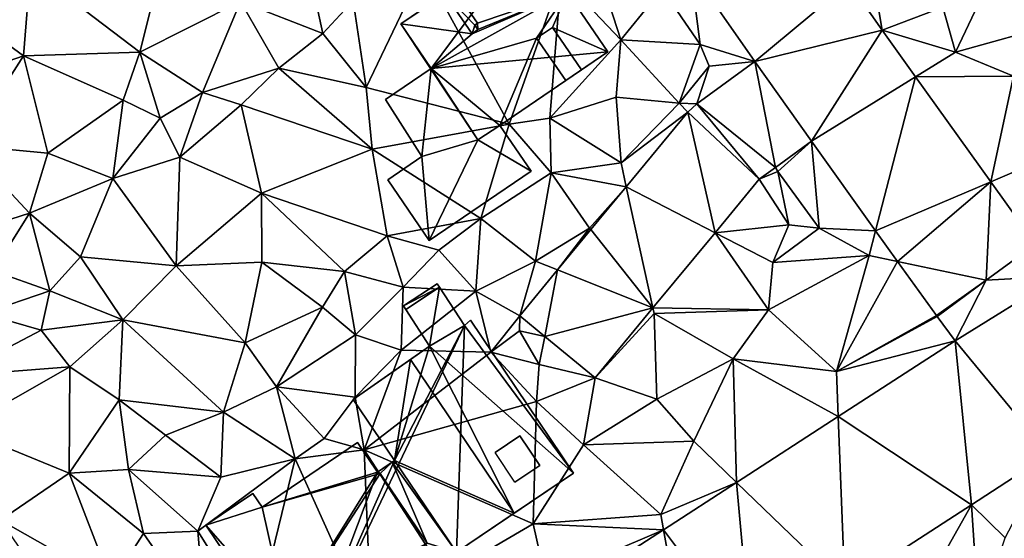
# Model space of a CAD drawing. Extents: x 571996 to 573059, y 6223000 to 6224080.
# Drawn here: x 572031 to 572091, y 6223210 to 6223242 of the extents above; entities that cross this region are included whole.
import ezdxf

# ---------------------------------------------------------------- set-up
doc = ezdxf.new("R2010")
doc.units = 0
doc.header["$MEASUREMENT"] = 0
for name, color, linetype in [('Bygninger_LOD2', 1, 'Continuous'), ('Terraen', 33, 'Continuous'), ('Terraen_vej', 33, 'Continuous')]:
    doc.layers.add(name, color=color, linetype=linetype)

# ---------------------------------------------------------------- blocks, each defined once
blk = doc.blocks.new('1km_6223_572_UTM32_ACAD_1_FMEBLOCK79')
at = {"layer": 'Terraen_vej', "color": 251, "true_color": 0x555555}
for points in [[(13.314, 51.59, 5.706), (19.095, 56.411, 5.406), (9.363, 57.254, 5.668)], [(13.314, 51.59, 5.706), (21.122, 53.505, 5.359), (19.095, 56.411, 5.406)], [(16.779, 46.691, 5.395), (21.122, 53.505, 5.359), (13.314, 51.59, 5.706)], [(16.779, 46.691, 5.395), (23.18, 50.635, 5.303), (21.122, 53.505, 5.359)], [(14.568, 45.078, 5.384), (13.314, 51.59, 5.706), (9.742, 48.983, 5.549)], [(16.779, 46.691, 5.395), (13.314, 51.59, 5.706), (14.568, 45.078, 5.384)], [(16.779, 46.691, 5.395), (20.725, 41.188, 5.2), (23.18, 50.635, 5.303)], [(23.18, 50.635, 5.303), (20.725, 41.188, 5.2), (27.796, 44.197, 5.177)], [(9.197, 48.471, 5.457), (5.412, 43.891, 5.308), (10.863, 41.067, 5.372)], [(13.583, 44.359, 5.38), (9.742, 48.983, 5.549), (9.197, 48.471, 5.457)], [(13.583, 44.359, 5.38), (9.197, 48.471, 5.457), (10.863, 41.067, 5.372)], [(13.583, 44.359, 5.38), (14.568, 45.078, 5.384), (9.742, 48.983, 5.549)], [(22.076, 39.303, 5.134), (27.796, 44.197, 5.177), (20.725, 41.188, 5.2)], [(27.51, 38.16, 5.059), (27.796, 44.197, 5.177), (22.076, 39.303, 5.134)], [(27.51, 38.16, 5.059), (30.537, 40.373, 5.102), (27.796, 44.197, 5.177)], [(3.235, 41.256, 5.223), (7.046, 36.449, 5.361), (5.412, 43.891, 5.308)], [(7.046, 36.449, 5.361), (10.863, 41.067, 5.372), (5.412, 43.891, 5.308)], [(3.235, 41.256, 5.223), (1.188, 38.779, 5.143), (7.046, 36.449, 5.361)], [(27.51, 38.16, 5.059), (32.01, 38.397, 5.089), (30.537, 40.373, 5.102)], [(1.188, 38.779, 5.143), (-1.133, 35.971, 5.051), (0.403, 34.702, 5.151)], [(7.046, 36.449, 5.361), (1.188, 38.779, 5.143), (0.403, 34.702, 5.151)], [(27.51, 38.16, 5.059), (22.076, 39.303, 5.134), (24.462, 35.975, 5.016)], [(25.612, 34.432, 5.024), (27.51, 38.16, 5.059), (24.503, 35.919, 5.016)], [(25.612, 34.432, 5.024), (32.01, 38.397, 5.089), (27.51, 38.16, 5.059)], [(31.373, 27.441, 5.034), (32.01, 38.397, 5.089), (25.612, 34.432, 5.024)], [(0.403, 34.702, 5.151), (3.493, 32.149, 5.351), (7.046, 36.449, 5.361)], [(26.621, 24.361, 5.049), (25.612, 34.432, 5.024), (18.429, 29.777, 5.045)], [(31.373, 27.441, 5.034), (25.612, 34.432, 5.024), (26.621, 24.361, 5.049)], [(18.842, 19.319, 5.073), (18.429, 29.777, 5.045), (12.191, 25.733, 5.063)], [(26.621, 24.361, 5.049), (18.429, 29.777, 5.045), (18.842, 19.319, 5.073)], [(13.112, 15.605, 5.091), (12.191, 25.733, 5.063), (7.701, 22.823, 5.076)], [(18.842, 19.319, 5.073), (12.191, 25.733, 5.063), (13.112, 15.605, 5.091)], [(9.43, 13.219, 5.103), (7.701, 22.823, 5.076), (0.861, 18.39, 5.096)], [(13.112, 15.605, 5.091), (7.701, 22.823, 5.076), (9.43, 13.219, 5.103)]]:
    blk.add_polyline3d(points, close=True, dxfattribs=at)
blk = doc.blocks.new('1km_6223_572_UTM32_ACAD_1_FMEBLOCK122')
at = {"layer": 'Terraen', "color": 9, "true_color": 0xbbbbbb}
for points in [[(-22.88, 58.46, 5.47), (-31.19, 57.27, 5.67), (-24.47, 52.16, 5.49)], [(-22.88, 58.46, 5.47), (-24.47, 52.16, 5.49), (-18.29, 55.26, 5.51)], [(-14.37, 58.61, 5.57), (-18.29, 55.26, 5.51), (-13.23, 53.31, 5.41)], [(-14.37, 58.61, 5.57), (-13.23, 53.31, 5.41), (-11.37, 55.3, 5.45)], [(21.122, 53.505, 5.359), (20.46, 57.55, 5.36), (19.095, 56.411, 5.406)], [(21.122, 53.505, 5.359), (24.85, 54.91, 5.27), (20.46, 57.55, 5.36)], [(28.25, 57.69, 5.1), (24.85, 54.91, 5.27), (25.64, 52.15, 5.33)], [(28.25, 57.69, 5.1), (25.64, 52.15, 5.33), (31.96, 53.91, 4.98)], [(-31.19, 57.27, 5.67), (-38.12, 56.7, 5.84), (-31.62, 51.94, 5.63)], [(-31.19, 57.27, 5.67), (-31.62, 51.94, 5.63), (-24.47, 52.16, 5.49)], [(-7.05, 57.36, 5.31), (-11.37, 55.3, 5.45), (-10.57, 49.98, 5.27)], [(-7.05, 57.36, 5.31), (-10.57, 49.98, 5.27), (-1.78, 47.73, 5.24)], [(-7.05, 57.36, 5.31), (-1.78, 47.73, 5.24), (1.41, 56.78, 5.59)], [(9.363, 57.254, 5.668), (7.62, 56.05, 5.47), (9.95, 52.63, 5.34)], [(13.314, 51.59, 5.706), (9.363, 57.254, 5.668), (9.95, 52.63, 5.34)], [(-38.12, 56.7, 5.84), (-37.38, 49.92, 5.8), (-31.62, 51.94, 5.63)], [(1.41, 56.78, 5.59), (-1.78, 47.73, 5.24), (0.71, 48.1, 5.12)], [(1.41, 56.78, 5.59), (0.71, 48.1, 5.12), (5.07, 52.92, 5.28)], [(1.41, 56.78, 5.59), (5.07, 52.92, 5.28), (3.94, 56.47, 5.38)], [(3.94, 56.47, 5.38), (5.07, 52.92, 5.28), (7.62, 56.05, 5.47)], [(7.62, 56.05, 5.47), (5.07, 52.92, 5.28), (9.95, 52.63, 5.34)], [(-18.29, 55.26, 5.51), (-24.47, 52.16, 5.49), (-20.62, 49.67, 5.43)], [(-18.29, 55.26, 5.51), (-20.62, 49.67, 5.43), (-15.92, 51.18, 5.41)], [(-13.23, 53.31, 5.41), (-18.29, 55.26, 5.51), (-15.92, 51.18, 5.41)], [(-11.37, 55.3, 5.45), (-13.23, 53.31, 5.41), (-10.57, 49.98, 5.27)], [(21.122, 53.505, 5.359), (25.64, 52.15, 5.33), (24.85, 54.91, 5.27)], [(31.96, 53.91, 4.98), (25.64, 52.15, 5.33), (29.2, 50.68, 5.24)], [(-13.23, 53.31, 5.41), (-15.92, 51.18, 5.41), (-10.57, 49.98, 5.27)], [(21.122, 53.505, 5.359), (23.18, 50.635, 5.303), (25.64, 52.15, 5.33)], [(5.07, 52.92, 5.28), (0.71, 48.1, 5.12), (4.8, 49.4, 5.22)], [(5.07, 52.92, 5.28), (4.8, 49.4, 5.22), (8.66, 49.02, 5.47)], [(9.95, 52.63, 5.34), (5.07, 52.92, 5.28), (8.66, 49.02, 5.47)], [(9.95, 52.63, 5.34), (8.66, 49.02, 5.47), (10.51, 51.29, 5.9)], [(13.314, 51.59, 5.706), (9.95, 52.63, 5.34), (10.51, 51.29, 5.9)], [(-31.62, 51.94, 5.63), (-25.49, 49.2, 5.5), (-24.47, 52.16, 5.49)], [(-24.47, 52.16, 5.49), (-25.49, 49.2, 5.5), (-23.21, 48.1, 5.53)], [(-24.47, 52.16, 5.49), (-23.21, 48.1, 5.53), (-20.62, 49.67, 5.43)], [(23.18, 50.635, 5.303), (29.2, 50.68, 5.24), (25.64, 52.15, 5.33)], [(-31.62, 51.94, 5.63), (-37.38, 49.92, 5.8), (-35.13, 46.43, 5.75)], [(-31.62, 51.94, 5.63), (-35.13, 46.43, 5.75), (-30.12, 45.95, 5.57)], [(-31.62, 51.94, 5.63), (-30.12, 45.95, 5.57), (-25.49, 49.2, 5.5)], [(9.742, 48.983, 5.549), (13.314, 51.59, 5.706), (10.51, 51.29, 5.9)], [(-15.92, 51.18, 5.41), (-20.62, 49.67, 5.43), (-18.25, 48.92, 5.44)], [(-15.92, 51.18, 5.41), (-18.25, 48.92, 5.44), (-10.2, 46.2, 5.21)], [(-10.57, 49.98, 5.27), (-15.92, 51.18, 5.41), (-10.2, 46.2, 5.21)], [(9.742, 48.983, 5.549), (10.51, 51.29, 5.9), (8.66, 49.02, 5.47)], [(23.18, 50.635, 5.303), (27.796, 44.197, 5.177), (29.2, 50.68, 5.24)], [(27.796, 44.197, 5.177), (31.42, 45.74, 5.13), (29.2, 50.68, 5.24)], [(-20.62, 49.67, 5.43), (-23.21, 48.1, 5.53), (-22.01, 45.71, 5.48)], [(-18.25, 48.92, 5.44), (-20.62, 49.67, 5.43), (-22.01, 45.71, 5.48)], [(-10.57, 49.98, 5.27), (-10.2, 46.2, 5.21), (-1.78, 47.73, 5.24)], [(-25.49, 49.2, 5.5), (-30.12, 45.95, 5.57), (-26.13, 44.4, 5.62)], [(-25.49, 49.2, 5.5), (-26.13, 44.4, 5.62), (-23.21, 48.1, 5.53)], [(4.8, 49.4, 5.22), (0.71, 48.1, 5.12), (5.09, 45.36, 5.23)], [(8.66, 49.02, 5.47), (4.8, 49.4, 5.22), (5.09, 45.36, 5.23)], [(9.197, 48.471, 5.457), (8.66, 49.02, 5.47), (5.09, 45.36, 5.23)], [(9.197, 48.471, 5.457), (9.742, 48.983, 5.549), (8.66, 49.02, 5.47)], [(-18.25, 48.92, 5.44), (-22.01, 45.71, 5.48), (-16.99, 43.49, 5.22)], [(-18.25, 48.92, 5.44), (-16.99, 43.49, 5.22), (-10.2, 46.2, 5.21)], [(9.197, 48.471, 5.457), (5.09, 45.36, 5.23), (5.412, 43.891, 5.308)], [(-23.21, 48.1, 5.53), (-26.13, 44.4, 5.62), (-22.01, 45.71, 5.48)], [(-1.78, 47.73, 5.24), (0.8, 44.75, 5.43), (0.71, 48.1, 5.12)], [(0.71, 48.1, 5.12), (0.8, 44.75, 5.43), (5.09, 45.36, 5.23)], [(-1.78, 47.73, 5.24), (-10.2, 46.2, 5.21), (-3.53, 41.95, 5.18)], [(-1.78, 47.73, 5.24), (-3.53, 41.95, 5.18), (0.8, 44.75, 5.43)], [(16.779, 46.691, 5.395), (14.568, 45.078, 5.384), (14.73, 44.83, 5.41)], [(16.779, 46.691, 5.395), (14.73, 44.83, 5.41), (17.25, 41.35, 5.15)], [(16.779, 46.691, 5.395), (17.25, 41.35, 5.15), (20.725, 41.188, 5.2)], [(-35.13, 46.43, 5.75), (-31.25, 42.26, 5.72), (-30.12, 45.95, 5.57)], [(-35.13, 46.43, 5.75), (-34.2, 41.32, 5.88), (-31.25, 42.26, 5.72)], [(-10.2, 46.2, 5.21), (-16.99, 43.49, 5.22), (-9.28, 40.87, 5.08)], [(-10.2, 46.2, 5.21), (-9.28, 40.87, 5.08), (-3.53, 41.95, 5.18)], [(-26.13, 44.4, 5.62), (-30.12, 45.95, 5.57), (-31.25, 42.26, 5.72)], [(-26.13, 44.4, 5.62), (-22.24, 39.03, 5.39), (-22.01, 45.71, 5.48)], [(-22.01, 45.71, 5.48), (-22.24, 39.03, 5.39), (-16.99, 43.49, 5.22)], [(5.412, 43.891, 5.308), (5.09, 45.36, 5.23), (0.8, 44.75, 5.43)], [(30.537, 40.373, 5.102), (31.42, 45.74, 5.13), (27.796, 44.197, 5.177)], [(13.583, 44.359, 5.38), (14.73, 44.83, 5.41), (14.568, 45.078, 5.384)], [(13.583, 44.359, 5.38), (15.39, 41.55, 5.47), (14.73, 44.83, 5.41)], [(14.73, 44.83, 5.41), (15.39, 41.55, 5.47), (17.25, 41.35, 5.15)], [(-26.13, 44.4, 5.62), (-31.25, 42.26, 5.72), (-28.12, 39.58, 5.61)], [(-26.13, 44.4, 5.62), (-28.12, 39.58, 5.61), (-22.24, 39.03, 5.39)], [(0.8, 44.75, 5.43), (-3.53, 41.95, 5.18), (-0.17, 39.32, 5.02)], [(0.8, 44.75, 5.43), (-0.17, 39.32, 5.02), (3.16, 41.35, 5.06)], [(5.412, 43.891, 5.308), (0.8, 44.75, 5.43), (3.16, 41.35, 5.06)], [(13.583, 44.359, 5.38), (10.863, 41.067, 5.372), (15.39, 41.55, 5.47)], [(3.235, 41.256, 5.223), (5.412, 43.891, 5.308), (3.16, 41.35, 5.06)], [(-16.99, 43.49, 5.22), (-22.24, 39.03, 5.39), (-16.98, 39.25, 5.24)], [(-16.99, 43.49, 5.22), (-11.9, 38.68, 5.49), (-9.28, 40.87, 5.08)], [(-16.99, 43.49, 5.22), (-16.98, 39.25, 5.24), (-11.9, 38.68, 5.49)], [(-31.25, 42.26, 5.72), (-34.2, 41.32, 5.88), (-33.48, 38.73, 5.68)], [(-31.25, 42.26, 5.72), (-33.48, 38.73, 5.68), (-30, 37.49, 5.7)], [(-31.25, 42.26, 5.72), (-30, 37.49, 5.7), (-28.12, 39.58, 5.61)], [(-3.53, 41.95, 5.18), (-9.28, 40.87, 5.08), (-6.11, 40, 5.34)], [(-3.53, 41.95, 5.18), (-6.11, 40, 5.34), (-3.82, 37.47, 5.04)], [(-3.53, 41.95, 5.18), (-3.82, 37.47, 5.04), (-0.17, 39.32, 5.02)], [(1.188, 38.779, 5.143), (3.16, 41.35, 5.06), (-0.17, 39.32, 5.02)], [(1.188, 38.779, 5.143), (3.235, 41.256, 5.223), (3.16, 41.35, 5.06)], [(10.863, 41.067, 5.372), (14.41, 39.23, 5.31), (15.39, 41.55, 5.47)], [(17.25, 41.35, 5.15), (15.39, 41.55, 5.47), (14.41, 39.23, 5.31)], [(17.25, 41.35, 5.15), (14.41, 39.23, 5.31), (20.33, 39.67, 4.98)], [(20.725, 41.188, 5.2), (17.25, 41.35, 5.15), (20.33, 39.67, 4.98)], [(22.076, 39.303, 5.134), (20.725, 41.188, 5.2), (20.33, 39.67, 4.98)], [(-9.28, 40.87, 5.08), (-11.9, 38.68, 5.49), (-8.3, 37.73, 5.29)], [(-9.28, 40.87, 5.08), (-8.3, 37.73, 5.29), (-6.11, 40, 5.34)], [(7.046, 36.449, 5.361), (14.15, 36.34, 5.21), (10.863, 41.067, 5.372)], [(10.863, 41.067, 5.372), (14.15, 36.34, 5.21), (14.41, 39.23, 5.31)], [(-6.11, 40, 5.34), (-8.3, 37.73, 5.29), (-3.82, 37.47, 5.04)], [(-28.12, 39.58, 5.61), (-30, 37.49, 5.7), (-25.51, 35.71, 5.46)], [(-22.24, 39.03, 5.39), (-28.12, 39.58, 5.61), (-25.51, 35.71, 5.46)], [(-1.133, 35.971, 5.051), (-0.17, 39.32, 5.02), (-3.82, 37.47, 5.04)], [(-1.133, 35.971, 5.051), (1.188, 38.779, 5.143), (-0.17, 39.32, 5.02)], [(20.33, 39.67, 4.98), (14.15, 36.34, 5.21), (18.32, 32.55, 5.01)], [(20.33, 39.67, 4.98), (14.41, 39.23, 5.31), (14.15, 36.34, 5.21)], [(22.076, 39.303, 5.134), (20.33, 39.67, 4.98), (18.32, 32.55, 5.01)], [(-33.48, 38.73, 5.68), (-34.08, 36.1, 5.62), (-30, 37.49, 5.7)], [(-22.24, 39.03, 5.39), (-25.51, 35.71, 5.46), (-17.99, 34.3, 5.23)], [(-22.24, 39.03, 5.39), (-17.99, 34.3, 5.23), (-16.98, 39.25, 5.24)], [(-16.98, 39.25, 5.24), (-17.99, 34.3, 5.23), (-13.24, 36.49, 5.29)], [(-11.9, 38.68, 5.49), (-16.98, 39.25, 5.24), (-13.24, 36.49, 5.29)], [(24.462, 35.975, 5.016), (22.076, 39.303, 5.134), (18.32, 32.55, 5.01)], [(-11.9, 38.68, 5.49), (-13.24, 36.49, 5.29), (-11.21, 34.79, 5.14)], [(-8.3, 37.73, 5.29), (-11.9, 38.68, 5.49), (-11.21, 34.79, 5.14)], [(24.503, 35.919, 5.016), (27.51, 38.16, 5.059), (24.462, 35.975, 5.016)], [(-8.3, 37.73, 5.29), (-11.21, 34.79, 5.14), (-8.41, 33.85, 5.1)], [(-3.82, 37.47, 5.04), (-8.3, 37.73, 5.29), (-8.41, 33.85, 5.1)], [(-30, 37.49, 5.7), (-34.08, 36.1, 5.62), (-30.53, 35.08, 5.6)], [(-30, 37.49, 5.7), (-30.53, 35.08, 5.6), (-25.51, 35.71, 5.46)], [(-3.82, 37.47, 5.04), (-8.41, 33.85, 5.1), (-2.91, 33.73, 4.46)], [(-1.133, 35.971, 5.051), (-3.82, 37.47, 5.04), (-2.91, 33.73, 4.46)], [(-13.24, 36.49, 5.29), (-17.99, 34.3, 5.23), (-16.08, 31.6, 5.31)], [(-13.24, 36.49, 5.29), (-16.08, 31.6, 5.31), (-11.21, 34.79, 5.14)], [(3.493, 32.149, 5.351), (7.12, 36.11, 5.12), (7.046, 36.449, 5.361)], [(7.046, 36.449, 5.361), (7.12, 36.11, 5.12), (14.15, 36.34, 5.21)], [(14.15, 36.34, 5.21), (7.12, 36.11, 5.12), (11.98, 33.33, 5.22)], [(14.15, 36.34, 5.21), (11.98, 33.33, 5.22), (18.32, 32.55, 5.01)], [(-34.08, 36.1, 5.62), (-35.87, 32.27, 5.78), (-30.53, 35.08, 5.6)], [(-30.53, 35.08, 5.6), (-28.76, 32.84, 5.59), (-25.51, 35.71, 5.46)], [(-25.51, 35.71, 5.46), (-28.76, 32.84, 5.59), (-25.73, 30.8, 5.53)], [(-25.51, 35.71, 5.46), (-25.73, 30.8, 5.53), (-19.33, 30.05, 5.39)], [(-17.99, 34.3, 5.23), (-25.51, 35.71, 5.46), (-19.33, 30.05, 5.39)], [(-1.133, 35.971, 5.051), (-2.91, 33.73, 4.46), (-1.15, 35.04, 5.06)], [(-1.133, 35.971, 5.051), (-1.15, 35.04, 5.06), (0.403, 34.702, 5.151)], [(3.493, 32.149, 5.351), (7.28, 30.85, 5.36), (7.12, 36.11, 5.12)], [(7.12, 36.11, 5.12), (7.28, 30.85, 5.36), (11.98, 33.33, 5.22)], [(24.503, 35.919, 5.016), (24.462, 35.975, 5.016), (18.32, 32.55, 5.01)], [(25.612, 34.432, 5.024), (24.503, 35.919, 5.016), (18.32, 32.55, 5.01)], [(-30.53, 35.08, 5.6), (-35.87, 32.27, 5.78), (-28.76, 32.84, 5.59)], [(-11.21, 34.79, 5.14), (-16.08, 31.6, 5.31), (-11.23, 30.96, 5.42)], [(-8.41, 33.85, 5.1), (-11.21, 34.79, 5.14), (-11.23, 30.96, 5.42)], [(-1.15, 35.04, 5.06), (-2.91, 33.73, 4.46), (0.07, 32.97, 5.36)], [(0.403, 34.702, 5.151), (-1.15, 35.04, 5.06), (0.07, 32.97, 5.36)], [(3.493, 32.149, 5.351), (0.403, 34.702, 5.151), (0.07, 32.97, 5.36)], [(-17.99, 34.3, 5.23), (-19.33, 30.05, 5.39), (-16.08, 31.6, 5.31)], [(18.429, 29.777, 5.045), (25.612, 34.432, 5.024), (18.32, 32.55, 5.01)], [(-8.41, 33.85, 5.1), (-11.23, 30.96, 5.42), (-10.68, 27.74, 6.16)], [(-2.91, 33.73, 4.46), (-8.41, 33.85, 5.1), (-10.68, 27.74, 6.16)], [(-2.91, 33.73, 4.46), (-10.68, 27.74, 6.16), (-0.1, 30.7, 5.2)], [(-2.91, 33.73, 4.46), (-0.1, 30.7, 5.2), (0.07, 32.97, 5.36)], [(11.98, 33.33, 5.22), (7.28, 30.85, 5.36), (9.56, 28.27, 5.1)], [(12.191, 25.733, 5.063), (11.98, 33.33, 5.22), (9.56, 28.27, 5.1)], [(18.429, 29.777, 5.045), (18.32, 32.55, 5.01), (11.98, 33.33, 5.22)], [(12.191, 25.733, 5.063), (18.429, 29.777, 5.045), (11.98, 33.33, 5.22)], [(-28.76, 32.84, 5.59), (-35.87, 32.27, 5.78), (-35.46, 29.02, 5.55)], [(-28.76, 32.84, 5.59), (-35.46, 29.02, 5.55), (-28.8, 26.31, 5.59)], [(-25.73, 30.8, 5.53), (-28.76, 32.84, 5.59), (-28.8, 26.31, 5.59)], [(3.493, 32.149, 5.351), (0.07, 32.97, 5.36), (-0.1, 30.7, 5.2)], [(3.493, 32.149, 5.351), (-0.1, 30.7, 5.2), (2.78, 28.04, 5.36)], [(3.493, 32.149, 5.351), (2.78, 28.04, 5.36), (7.28, 30.85, 5.36)], [(-16.08, 31.6, 5.31), (-19.33, 30.05, 5.39), (-14.93, 27.19, 5.33)], [(-16.08, 31.6, 5.31), (-14.93, 27.19, 5.33), (-13.14, 28.43, 5.26)], [(-11.23, 30.96, 5.42), (-16.08, 31.6, 5.31), (-13.14, 28.43, 5.26)], [(-11.23, 30.96, 5.42), (-13.14, 28.43, 5.26), (-10.68, 27.74, 6.16)], [(7.28, 30.85, 5.36), (2.78, 28.04, 5.36), (9.56, 28.27, 5.1)], [(-25.73, 30.8, 5.53), (-28.8, 26.31, 5.59), (-25.17, 26.52, 5.65)], [(-25.73, 30.8, 5.53), (-22.89, 28.63, 5.6), (-19.33, 30.05, 5.39)], [(-25.73, 30.8, 5.53), (-25.17, 26.52, 5.65), (-22.89, 28.63, 5.6)], [(-0.1, 30.7, 5.2), (-10.68, 27.74, 6.16), (-0.31, 23.19, 5.31)], [(-0.1, 30.7, 5.2), (-0.31, 23.19, 5.31), (2.78, 28.04, 5.36)], [(-19.33, 30.05, 5.39), (-22.89, 28.63, 5.6), (-19.5, 26.06, 5.43)], [(-19.33, 30.05, 5.39), (-19.5, 26.06, 5.43), (-14.93, 27.19, 5.33)], [(-35.46, 29.02, 5.55), (-33.02, 23.41, 5.55), (-28.8, 26.31, 5.59)], [(-22.89, 28.63, 5.6), (-25.17, 26.52, 5.65), (-19.5, 26.06, 5.43)], [(-13.14, 28.43, 5.26), (-14.93, 27.19, 5.33), (-10.68, 27.74, 6.16)], [(2.78, 28.04, 5.36), (-0.31, 23.19, 5.31), (7.53, 23.77, 5.11)], [(2.78, 28.04, 5.36), (7.53, 23.77, 5.11), (9.56, 28.27, 5.1)], [(12.191, 25.733, 5.063), (9.56, 28.27, 5.1), (7.53, 23.77, 5.11)], [(-10.68, 27.74, 6.16), (-14.93, 27.19, 5.33), (-10.24, 16.79, 5.35)], [(-10.68, 27.74, 6.16), (-5.7, 20.03, 5.32), (-0.31, 23.19, 5.31)], [(-10.68, 27.74, 6.16), (-10.24, 16.79, 5.35), (-5.7, 20.03, 5.32)], [(31.373, 27.441, 5.034), (26.621, 24.361, 5.049), (28.69, 22.32, 5.02)], [(-14.93, 27.19, 5.33), (-20.91, 22.74, 5.53), (-17.39, 17.1, 5.47)], [(-14.93, 27.19, 5.33), (-19.5, 26.06, 5.43), (-20.91, 22.74, 5.53)], [(-14.93, 27.19, 5.33), (-17.39, 17.1, 5.47), (-10.24, 16.79, 5.35)], [(-28.8, 26.31, 5.59), (-33.02, 23.41, 5.55), (-26.21, 19.55, 5.45)], [(-28.8, 26.31, 5.59), (-24.25, 22.59, 5.37), (-25.17, 26.52, 5.65)], [(-28.8, 26.31, 5.59), (-26.21, 19.55, 5.45), (-24.25, 22.59, 5.37)], [(-25.17, 26.52, 5.65), (-24.25, 22.59, 5.37), (-20.91, 22.74, 5.53)], [(-19.5, 26.06, 5.43), (-25.17, 26.52, 5.65), (-20.91, 22.74, 5.53)], [(7.701, 22.823, 5.076), (12.191, 25.733, 5.063), (7.53, 23.77, 5.11)], [(26.621, 24.361, 5.049), (18.842, 19.319, 5.073), (22.07, 16.28, 5.27)], [(26.621, 24.361, 5.049), (22.07, 16.28, 5.27), (27.06, 17.49, 5.3)], [(26.621, 24.361, 5.049), (27.06, 17.49, 5.3), (28.69, 22.32, 5.02)], [(7.701, 22.823, 5.076), (7.53, 23.77, 5.11), (-0.31, 23.19, 5.31)], [(-33.02, 23.41, 5.55), (-29.38, 18.05, 5.33), (-26.21, 19.55, 5.45)], [(-0.31, 23.19, 5.31), (-5.7, 20.03, 5.32), (0.48, 19.73, 5.16)], [(7.701, 22.823, 5.076), (-0.31, 23.19, 5.31), (0.48, 19.73, 5.16)], [(-24.25, 22.59, 5.37), (-26.21, 19.55, 5.45), (-20.44, 17.1, 5.42)], [(-20.91, 22.74, 5.53), (-24.25, 22.59, 5.37), (-20.44, 17.1, 5.42)], [(-20.91, 22.74, 5.53), (-20.44, 17.1, 5.42), (-17.39, 17.1, 5.47)], [(0.861, 18.39, 5.096), (7.701, 22.823, 5.076), (0.48, 19.73, 5.16)]]:
    blk.add_polyline3d(points, close=True, dxfattribs=at)
blk = doc.blocks.new('building_173788')
at = {"layer": 'Bygninger_LOD2', "color": 16, "true_color": 0x7e0000}
for points in [[(-4.47, 3.37, 5.23), (-1.67, 5.28, 5.24), (-2.24, -0.12, 5.22)], [(-1.67, 5.28, 5.24), (-4.47, 3.37, 5.23), (-4.47, 3.37, 8.73), (-1.67, 5.28, 8.94)], [(-1.67, 5.28, 8.94), (1.21, 0.91, 8.91), (-2.24, -0.12, 8.7), (-4.47, 3.37, 8.73)], [(-2.24, -0.12, 5.22), (-1.67, 5.28, 5.24), (1.21, 0.91, 5.18)], [(1.21, 0.91, 7.68), (1.21, 0.91, 5.18), (-1.67, 5.28, 5.24)], [(-1.67, 5.28, 8.94), (1.21, 0.91, 7.68), (-1.67, 5.28, 5.24)], [(1.21, 0.91, 8.91), (1.21, 0.91, 7.68), (-1.67, 5.28, 8.94)], [(-2.24, -0.12, 7.7), (-2.24, -0.12, 8.7), (-4.47, 3.37, 8.73)], [(-4.47, 3.37, 5.23), (-2.24, -0.12, 7.7), (-4.47, 3.37, 8.73)], [(-2.24, -0.12, 5.22), (-2.24, -0.12, 7.7), (-4.47, 3.37, 5.23)], [(1.21, 0.91, 5.18), (2.55, 1.79, 5.2), (4.47, -1.03, 5.35)], [(1.21, 0.91, 7.68), (2.55, 1.79, 7.68), (2.55, 1.79, 5.2), (1.21, 0.91, 5.18)], [(2.55, 1.79, 7.68), (4.47, -1.03, 7.65), (1.21, 0.91, 7.68)], [(2.55, 1.79, 7.68), (4.47, -1.03, 7.65), (4.47, -1.03, 5.35), (2.55, 1.79, 5.2)], [(-2.24, -0.12, 5.22), (1.21, 0.91, 5.18), (-1.78, -5.28, 5.16)], [(1.21, 0.91, 8.91), (-2.24, -0.12, 8.7), (-2.24, -0.12, 7.7), (1.21, 0.91, 7.68)], [(1.21, 0.91, 7.68), (-1.78, -5.28, 7.66), (-2.24, -0.12, 7.7)], [(-1.78, -5.28, 5.16), (1.21, 0.91, 5.18), (4.47, -1.03, 5.35)], [(4.47, -1.03, 7.65), (-1.78, -5.28, 7.66), (1.21, 0.91, 7.68)], [(-4.33, -1.55, 5.19), (-2.24, -0.12, 5.22), (-1.78, -5.28, 5.16)], [(-2.24, -0.12, 5.22), (-4.33, -1.55, 5.19), (-4.33, -1.55, 7.7), (-2.24, -0.12, 7.7)], [(-1.78, -5.28, 7.66), (-4.33, -1.55, 7.7), (-2.24, -0.12, 7.7)], [(4.47, -1.03, 7.65), (-1.78, -5.28, 7.66), (-1.78, -5.28, 5.16), (4.47, -1.03, 5.35)], [(-4.33, -1.55, 5.19), (-1.78, -5.28, 5.16), (-1.78, -5.28, 7.66), (-4.33, -1.55, 7.7)]]:
    blk.add_3dface(points, dxfattribs=at)
blk = doc.blocks.new('building_97440')
at = {"layer": 'Bygninger_LOD2', "color": 16, "true_color": 0x7e0000}
for points in [[(1.53, 6.24, 5.4), (-6.36, 0.87, 5.33), (-3.13, 3.07, 9.29)], [(-6.36, 0.87, 5.33), (1.53, 6.24, 5.4), (-4.5, -1.87, 5.24)], [(-4.5, -1.87, 5.24), (1.53, 6.24, 5.4), (6.36, -0.85, 5.26)], [(1.53, 6.24, 9.39), (1.53, 6.24, 5.4), (-3.13, 3.07, 9.29)], [(-1.65, 0.92, 12.84), (-3.13, 3.07, 9.29), (1.53, 6.24, 9.39), (3.88, 2.79, 14.9)], [(1.53, 6.24, 5.4), (6.36, -0.85, 5.26), (6.36, -0.85, 9.01)], [(1.53, 6.24, 9.39), (6.36, -0.85, 9.01), (3.88, 2.79, 14.9)], [(1.53, 6.24, 9.39), (1.53, 6.24, 5.4), (6.36, -0.85, 9.01)], [(-3.13, 3.07, 9.29), (-6.36, 0.87, 5.33), (-3.66, 2.71, 9.28)], [(-3.13, 3.07, 9.29), (-3.66, 2.71, 9.28), (-3.66, 2.71, 11.62)], [(-3.13, 3.07, 11.63), (-3.13, 3.07, 9.29), (-3.66, 2.71, 11.62)], [(-1.65, 0.92, 12.84), (-1.82, 0.8, 12.84), (-3.66, 2.71, 11.62), (-3.13, 3.07, 11.63)], [(-3.13, 3.07, 11.63), (-1.65, 0.92, 12.84), (-3.13, 3.07, 9.29)], [(-6.36, 0.87, 5.33), (-6.36, 0.87, 9.22), (-3.66, 2.71, 9.28)], [(-1.98, 0.27, 13.15), (-6.36, 0.87, 9.22), (-3.66, 2.71, 9.28)], [(-4.5, -1.87, 16.06), (3.88, 2.79, 14.9), (-4.5, -1.87, 13.59)], [(3.88, 2.79, 14.9), (-4.5, -1.87, 13.59), (-1.98, 0.27, 13.15)], [(-4.5, -1.87, 16.06), (3.88, 2.79, 14.9), (1.98, -0.01, 13.22)], [(-1.82, 0.8, 12.84), (-1.98, 0.27, 13.15), (-3.66, 2.71, 11.62)], [(-3.66, 2.71, 9.28), (-1.98, 0.27, 13.15), (-3.66, 2.71, 11.62)], [(-1.62, 0.52, 13.15), (3.88, 2.79, 14.9), (-1.98, 0.27, 13.15)], [(3.88, 2.79, 14.9), (-1.62, 0.52, 13.15), (-1.65, 0.92, 12.84)], [(1.98, -0.01, 13.22), (3.88, 2.79, 14.9), (2.95, 0.65, 13.23)], [(2.95, 0.65, 13.23), (3.88, 2.79, 14.9), (6.36, -0.85, 9.01)], [(-6.36, 0.87, 9.22), (-4.5, -1.87, 5.24), (-1.62, -6.24, 9.06)], [(-4.5, -1.87, 13.59), (-6.36, 0.87, 9.22), (-1.62, -6.24, 9.06)], [(-6.36, 0.87, 9.22), (-6.36, 0.87, 5.33), (-4.5, -1.87, 5.24)], [(-1.98, 0.27, 13.15), (-4.5, -1.87, 13.59), (-6.36, 0.87, 9.22)], [(-1.82, 0.8, 12.84), (-1.62, 0.52, 13.15), (-1.98, 0.27, 13.15)], [(-1.65, 0.92, 12.84), (-1.62, 0.52, 13.15), (-1.82, 0.8, 12.84)], [(2.95, 0.65, 13.23), (4.74, -1.95, 11.43), (3.77, -2.61, 11.43), (1.98, -0.01, 13.22)], [(4.74, -1.95, 9.02), (2.95, 0.65, 13.23), (4.74, -1.95, 11.43)], [(2.95, 0.65, 13.23), (6.36, -0.85, 9.01), (4.74, -1.95, 9.02)], [(-0.28, -5.36, 9.02), (-4.5, -1.87, 16.06), (1.98, -0.01, 13.22)], [(-0.28, -5.36, 9.02), (1.98, -0.01, 13.22), (3.77, -2.61, 9.02)], [(3.77, -2.61, 11.43), (1.98, -0.01, 13.22), (3.77, -2.61, 9.02)], [(-4.5, -1.87, 5.24), (6.36, -0.85, 5.26), (-0.28, -5.36, 5.2)], [(3.77, -2.61, 9.02), (-0.28, -5.36, 5.2), (6.36, -0.85, 5.26)], [(4.74, -1.95, 9.02), (3.77, -2.61, 9.02), (6.36, -0.85, 5.26)], [(4.74, -1.95, 9.02), (6.36, -0.85, 5.26), (6.36, -0.85, 9.01)], [(-1.62, -6.24, 5.18), (-4.5, -1.87, 5.24), (-0.28, -5.36, 5.2)], [(-1.62, -6.24, 9.06), (-4.5, -1.87, 5.24), (-1.62, -6.24, 8.91)], [(-4.5, -1.87, 16.06), (-4.5, -1.87, 13.59), (-1.62, -6.24, 9.06)], [(-1.62, -6.24, 8.91), (-4.5, -1.87, 5.24), (-1.62, -6.24, 7.68)], [(-4.5, -1.87, 5.24), (-1.62, -6.24, 5.18), (-1.62, -6.24, 7.68)], [(-0.28, -5.36, 9.02), (-1.62, -6.24, 9.06), (-4.5, -1.87, 16.06)], [(4.74, -1.95, 11.43), (3.77, -2.61, 9.02), (4.74, -1.95, 9.02)], [(4.74, -1.95, 11.43), (3.77, -2.61, 11.43), (3.77, -2.61, 9.02)], [(-0.28, -5.36, 9.02), (-0.28, -5.36, 5.2), (3.77, -2.61, 9.02)], [(-1.62, -6.24, 7.68), (-0.28, -5.36, 5.2), (-0.28, -5.36, 9.02)], [(-1.62, -6.24, 9.06), (-1.62, -6.24, 8.91), (-0.28, -5.36, 9.02)], [(-1.62, -6.24, 8.91), (-1.62, -6.24, 7.68), (-0.28, -5.36, 9.02)], [(-1.62, -6.24, 5.18), (-0.28, -5.36, 5.2), (-1.62, -6.24, 7.68)]]:
    blk.add_3dface(points, dxfattribs=at)
blk = doc.blocks.new('building_7929')
at = {"layer": 'Bygninger_LOD2', "color": 16, "true_color": 0x7e0000}
for points in [[(3.05, 11.08, 5.24), (0.99, 9.71, 5.16), (0.85, 9.93, 5.21), (2.91, 11.29, 5.26)], [(0.85, 9.93, 7.42), (2.91, 11.29, 7.44), (2.91, 11.29, 5.26), (0.85, 9.93, 5.21)], [(2.91, 11.29, 7.44), (3.05, 11.08, 7.47), (0.85, 9.93, 7.42)], [(0.85, 9.93, 7.42), (3.05, 11.08, 7.47), (0.99, 9.71, 7.44)], [(0.99, 9.71, 5.16), (3.05, 11.08, 5.24), (2.44, 7.46, 5.12)], [(3.05, 11.08, 7.47), (2.44, 7.46, 7.7), (0.99, 9.71, 7.44)], [(3.05, 11.08, 5.24), (4.59, 8.73, 5.05), (2.44, 7.46, 5.12)], [(4.59, 8.73, 7.74), (2.44, 7.46, 7.7), (3.05, 11.08, 7.47)], [(3.05, 11.08, 5.24), (2.91, 11.29, 5.26), (2.91, 11.29, 7.44)], [(3.05, 11.08, 7.47), (3.05, 11.08, 5.24), (2.91, 11.29, 7.44)], [(4.59, 8.73, 5.05), (3.05, 11.08, 5.24), (3.05, 11.08, 7.47)], [(4.59, 8.73, 7.74), (4.59, 8.73, 5.05), (3.05, 11.08, 7.47)], [(0.85, 9.93, 7.42), (0.85, 9.93, 5.21), (0.99, 9.71, 7.44)], [(0.99, 9.71, 7.44), (0.85, 9.93, 5.21), (0.99, 9.71, 5.16)], [(2.44, 7.46, 5.12), (2.44, 7.46, 7.7), (0.99, 9.71, 7.44)], [(0.99, 9.71, 7.44), (0.99, 9.71, 5.16), (2.44, 7.46, 5.12)], [(-4.91, -11.29, 5.36), (4.59, 8.73, 5.05), (4.1, -5.2, 5.36)], [(4.59, 8.73, 5.05), (-4.91, -11.29, 5.36), (0.29, 0.43, 5.24)], [(4.59, 8.73, 5.05), (0.29, 0.43, 5.24), (2.44, 7.46, 5.12)], [(2.44, 7.46, 11.13), (2.44, 7.46, 7.7), (4.59, 8.73, 8.99)], [(2.44, 7.46, 7.7), (4.59, 8.73, 7.74), (4.59, 8.73, 8.99)], [(4.59, 8.73, 8.99), (11.3, -0.34, 8.56), (2.44, 7.46, 11.13)], [(4.1, -5.2, 5.36), (4.59, 8.73, 5.05), (11.3, -0.34, 5.31)], [(4.59, 8.73, 5.05), (4.96, 9.05, 5.05), (11.3, -0.34, 5.31)], [(4.59, 8.73, 7.74), (4.59, 8.73, 8.99), (4.96, 9.05, 8.57)], [(4.96, 9.05, 5.05), (4.59, 8.73, 7.74), (4.96, 9.05, 8.57)], [(4.59, 8.73, 5.05), (4.59, 8.73, 7.74), (4.96, 9.05, 5.05)], [(4.96, 9.05, 8.57), (11.3, -0.34, 8.56), (4.59, 8.73, 8.99)], [(4.96, 9.05, 8.57), (11.3, -0.34, 8.56), (11.3, -0.34, 5.31), (4.96, 9.05, 5.05)], [(0.29, 0.43, 5.24), (-2.24, 4.18, 5.22), (2.44, 7.46, 5.12)], [(-2.24, 4.18, 8.63), (2.44, 7.46, 7.7), (2.44, 7.46, 11.13)], [(1.28, 6.64, 12.35), (-2.24, 4.18, 8.63), (2.44, 7.46, 11.13)], [(-2.24, 4.18, 5.22), (2.44, 7.46, 7.7), (-2.24, 4.18, 8.63)], [(2.44, 7.46, 5.12), (2.44, 7.46, 7.7), (-2.24, 4.18, 5.22)], [(2.44, 7.46, 11.13), (7.65, -2.8, 12.34), (1.28, 6.64, 12.35)], [(2.44, 7.46, 11.13), (11.3, -0.34, 8.56), (7.65, -2.8, 12.34)], [(-2.24, 4.18, 8.63), (1.28, 6.64, 12.35), (0.29, 0.43, 8.63)], [(0.29, 0.43, 8.63), (1.28, 6.64, 12.35), (7.65, -2.8, 12.34)], [(0.29, 0.43, 8.63), (-2.24, 4.18, 8.63), (-2.24, 4.18, 5.22), (0.29, 0.43, 5.24)], [(8, 1.96, 9.8), (6.47, 0.93, 11.445), (8, 1.96, 11.47)], [(6.47, 0.93, 11.445), (8, 1.96, 9.8), (9.23, 0.14, 9.8), (7.69, -0.89, 11.495)], [(6.47, 0.93, 11.445), (8, 1.96, 11.47), (9.23, 0.14, 11.56), (7.69, -0.89, 11.495)], [(8, 1.96, 9.8), (9.23, 0.14, 9.8), (9.23, 0.14, 11.56), (8, 1.96, 11.47)], [(-1.97, 1.55, 5.2), (-7.84, -2.42, 5.43), (-7.84, -2.42, 11.98), (-1.97, 1.55, 12.01)], [(-0.74, -0.27, 10.99), (-7.84, -2.42, 11.98), (-1.97, 1.55, 12.01)], [(-1.97, 1.55, 5.2), (-0.74, -0.27, 5.25), (-7.84, -2.42, 5.43)], [(-0.74, -0.27, 7.55), (-0.74, -0.27, 5.25), (-1.97, 1.55, 5.2)], [(-1.97, 1.55, 12.01), (-0.74, -0.27, 7.55), (-1.97, 1.55, 5.2)], [(-0.74, -0.27, 10.99), (-0.74, -0.27, 7.55), (-1.97, 1.55, 12.01)], [(0.29, 0.43, 5.24), (-4.91, -11.29, 5.36), (-0.74, -0.27, 5.25)], [(0.149, 0.332, 8.48), (-0.74, -0.27, 7.55), (0.29, 0.43, 5.24)], [(-0.74, -0.27, 7.55), (-0.74, -0.27, 5.25), (0.29, 0.43, 5.24)], [(0.15, 0.33, 11), (-0.74, -0.27, 10.99), (0.149, 0.332, 8.48)], [(-0.74, -0.27, 10.99), (-0.74, -0.27, 7.55), (0.149, 0.332, 8.48)], [(-0.59, -0.35, 10.92), (-0.74, -0.27, 10.99), (0.15, 0.33, 11)], [(0.15, 0.33, 11), (-0.59, -0.35, 10.92), (-0.59, -0.35, 8.48), (0.149, 0.332, 8.48)], [(-0.59, -0.35, 8.48), (0.149, 0.332, 8.48), (2.3, -4.64, 8.51)], [(0.29, 0.43, 5.24), (0.29, 0.43, 8.63), (0.149, 0.332, 8.48)], [(0.149, 0.332, 8.48), (0.29, 0.43, 8.63), (4.1, -5.2, 8.56)], [(2.3, -4.64, 8.51), (0.149, 0.332, 8.48), (4.1, -5.2, 8.56)], [(4.1, -5.2, 8.56), (0.29, 0.43, 8.63), (7.65, -2.8, 12.34)], [(9.23, 0.14, 9.8), (7.69, -0.89, 11.495), (9.23, 0.14, 11.56)], [(-0.59, -0.35, 10.92), (-7.84, -2.42, 11.98), (-0.74, -0.27, 10.99)], [(-0.74, -0.27, 5.25), (-6.32, -9.21, 5.35), (-7.84, -2.42, 5.43)], [(-6.32, -9.21, 8.97), (-7.84, -2.42, 11.98), (-0.59, -0.35, 10.92)], [(-4.91, -11.29, 5.36), (-6.32, -9.21, 5.35), (-0.74, -0.27, 5.25)], [(2.3, -4.64, 8.51), (-6.32, -9.21, 8.97), (-0.59, -0.35, 10.92)], [(-0.59, -0.35, 10.92), (2.3, -4.64, 8.51), (-0.59, -0.35, 8.48)], [(11.3, -0.34, 8.56), (4.1, -5.2, 5.36), (4.1, -5.2, 8.56)], [(7.65, -2.8, 12.34), (11.3, -0.34, 8.56), (4.1, -5.2, 8.56)], [(11.3, -0.34, 5.31), (4.1, -5.2, 5.36), (11.3, -0.34, 8.56)], [(-8.4, -1.59, 5.41), (-11.3, -3.54, 5.44), (-11.3, -3.54, 12.43), (-8.4, -1.59, 12.44)], [(-11.3, -3.54, 12.43), (-8.4, -1.59, 12.44), (-7.84, -2.42, 11.98)], [(-7.84, -2.42, 5.43), (-11.3, -3.54, 5.44), (-8.4, -1.59, 5.41)], [(-7.84, -2.42, 5.43), (-8.4, -1.59, 5.41), (-8.4, -1.59, 12.44), (-7.84, -2.42, 11.98)], [(-6.32, -9.21, 8.97), (-11.3, -3.54, 12.43), (-7.84, -2.42, 11.98)], [(-7.84, -2.42, 5.43), (-6.32, -9.21, 5.35), (-11.3, -3.54, 5.44)], [(-11.3, -3.54, 5.44), (-7.11, -9.74, 5.42), (-7.11, -9.74, 8.97), (-11.3, -3.54, 12.43)], [(-6.32, -9.21, 8.97), (-7.11, -9.74, 8.97), (-11.3, -3.54, 12.43)], [(-6.32, -9.21, 5.35), (-7.11, -9.74, 5.42), (-11.3, -3.54, 5.44)], [(2.3, -4.64, 8.51), (-5.75, -10.05, 8.5), (-6.32, -9.21, 8.97)], [(-5.75, -10.05, 8.5), (2.3, -4.64, 8.51), (-4.91, -11.29, 8.51)], [(-4.91, -11.29, 8.51), (2.3, -4.64, 8.51), (4.1, -5.2, 8.56)], [(4.1, -5.2, 8.56), (4.1, -5.2, 5.36), (-4.91, -11.29, 8.51)], [(4.1, -5.2, 5.36), (-4.91, -11.29, 5.36), (-4.91, -11.29, 8.51)], [(-6.32, -9.21, 8.97), (-7.11, -9.74, 8.97), (-7.11, -9.74, 5.42), (-6.32, -9.21, 5.35)], [(-6.32, -9.21, 5.35), (-6.32, -9.21, 8.97), (-5.75, -10.05, 8.5)], [(-5.75, -10.05, 8.5), (-4.91, -11.29, 5.36), (-6.32, -9.21, 5.35)], [(-4.91, -11.29, 8.51), (-4.91, -11.29, 5.36), (-5.75, -10.05, 8.5)]]:
    blk.add_3dface(points, dxfattribs=at)

msp = doc.modelspace()

# ---------------------------------------------------------------- block references
at = {"layer": 'Bygninger_LOD2', "color": 16, "true_color": 0x7e0000}
for name, p in [('building_97440', (572060.42, 6223240.52)), ('building_173788', (572057.59, 6223233.37)), ('building_7929', (572053.38, 6223214.14))]:
    msp.add_blockref(name, p, dxfattribs=at)
at = {"layer": 'Terraen', "color": 9, "true_color": 0xbbbbbb}
msp.add_blockref('1km_6223_572_UTM32_ACAD_1_FMEBLOCK122', (572062.5, 6223187.5), dxfattribs=at)
at = {"layer": 'Terraen_vej', "color": 251, "true_color": 0x555555}
msp.add_blockref('1km_6223_572_UTM32_ACAD_1_FMEBLOCK79', (572062.5, 6223187.5), dxfattribs=at)

doc.saveas('drawing.dxf')
